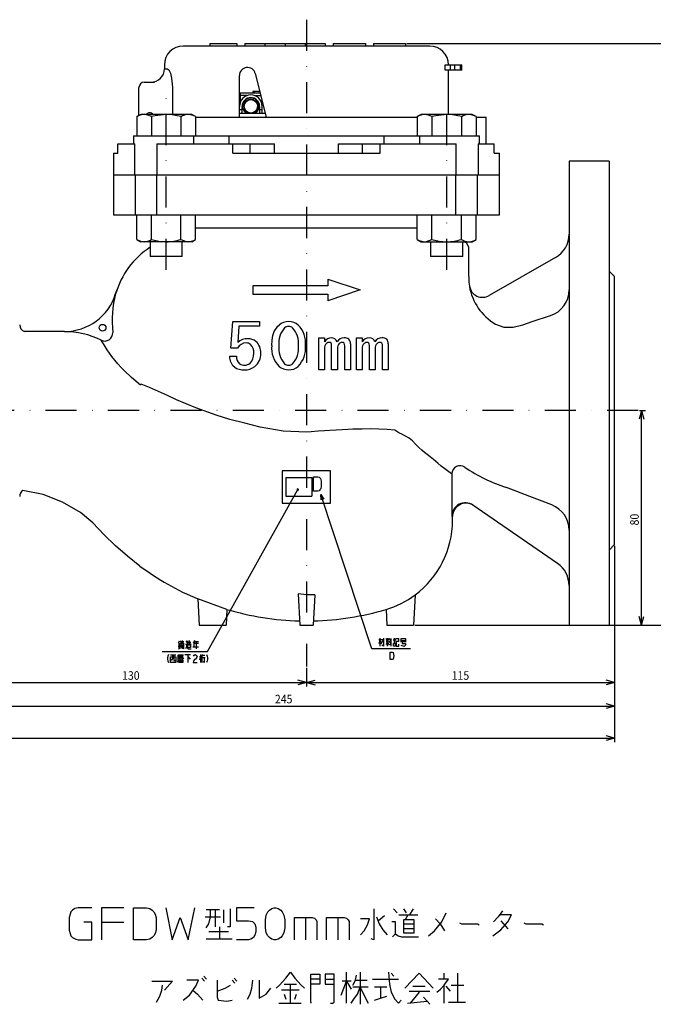
# Model space of a CAD drawing. Extents: x 16 to 897, y 215 to 818.
# Drawn here: x 365 to 602, y 215 to 582 of the extents above; entities that cross this region are included whole.
import ezdxf

# ---------------------------------------------------------------- set-up
doc = ezdxf.new("R2010")
doc.units = 0
doc.linetypes.add('DASHDOT', pattern=[23.182473, 11.591236, -5.795618, 0, -5.795618])
doc.layers.get('0').update_dxf_attribs({"linetype": 'CONTINUOUS'})
doc.layers.add('1', color=7, linetype='CONTINUOUS')
doc.dimstyles.new('DMST_1', dxfattribs={"dimtxt": 3.2, "dimasz": 3.2, "dimexe": 1.5, "dimexo": 0.5, "dimgap": 0.09, "dimtad": 1, "dimzin": 9, "dimcen": 0, "dimclrd": 2, "dimclre": 2, "dimclrt": 2, "dimazin": 3, "dimtfac": 1, "dimtofl": 0, "dimtmove": 0, "dimatfit": 3})

# ---------------------------------------------------------------- blocks, each defined once
blk = doc.blocks.new('*D0')
at = {"layer": '1', "color": 2}
for p, q in [((509.72, 573.22), (610.72, 573.22)), ((609.22, 573.22), (608.36, 570.02)), ((609.22, 356.22), (609.22, 573.22)), ((609.22, 573.22), (610.08, 570.02)), ((609.22, 356.22), (608.36, 359.42)), ((609.22, 356.22), (610.08, 359.42)), ((512.72, 356.22), (610.72, 356.22))]:
    blk.add_line(p, q, dxfattribs=at)
at = {"layer": '1', "color": 2, "oblique": 15, "width": 0.9}
blk.add_text('217', height=3.2, rotation=90, dxfattribs=at).set_placement((608.22, 460.93))
blk = doc.blocks.new('*D1')
at = {"layer": '1', "color": 2}
for p, q in [((597.22, 436.22), (596.36, 433.02)), ((596.52, 436.22), (598.72, 436.22)), ((597.22, 356.22), (597.22, 436.22)), ((597.22, 436.22), (598.08, 433.02)), ((597.22, 356.22), (596.36, 359.42)), ((597.22, 356.22), (598.08, 359.42)), ((512.72, 356.22), (598.72, 356.22))]:
    blk.add_line(p, q, dxfattribs=at)
at = {"layer": '1', "color": 2, "oblique": 15, "width": 0.9}
blk.add_text('80', height=3.2, rotation=90, dxfattribs=at).set_placement((596.22, 393.39))
blk = doc.blocks.new('*D2')
at = {"layer": '1', "color": 2}
for p, q in [((342.22, 399.22), (342.22, 333.31)), ((472.22, 340.22), (472.22, 333.31)), ((342.22, 334.81), (345.42, 335.67)), ((342.22, 334.81), (472.22, 334.81)), ((342.22, 334.81), (345.42, 333.95)), ((472.22, 334.81), (469.02, 335.67)), ((472.22, 334.81), (469.02, 333.95))]:
    blk.add_line(p, q, dxfattribs=at)
at = {"layer": '1', "color": 2, "oblique": 15, "width": 0.9}
blk.add_text('130', height=3.2, dxfattribs=at).set_placement((403.43, 335.81))
blk = doc.blocks.new('*D4')
at = {"layer": '1', "color": 2}
for p, q in [((27.22, 385.72), (27.22, 312.52)), ((587.22, 385.72), (587.22, 312.52)), ((27.22, 314.02), (30.42, 314.89)), ((27.22, 314.02), (587.22, 314.02)), ((27.22, 314.02), (30.42, 313.16)), ((587.22, 314.02), (584.02, 314.89)), ((587.22, 314.02), (584.02, 313.16))]:
    blk.add_line(p, q, dxfattribs=at)
at = {"layer": '1', "color": 2, "oblique": 15, "width": 0.9}
blk.add_text('560', height=3.2, dxfattribs=at).set_placement((302.95, 315.02))
blk = doc.blocks.new('*D5')
at = {"layer": '1', "color": 2}
for p, q in [((587.22, 385.72), (587.22, 333.31)), ((472.22, 340.22), (472.22, 333.31)), ((472.22, 334.81), (475.42, 335.67)), ((472.22, 334.81), (587.22, 334.81)), ((472.22, 334.81), (475.42, 333.95)), ((587.22, 334.81), (584.02, 335.67)), ((587.22, 334.81), (584.02, 333.95))]:
    blk.add_line(p, q, dxfattribs=at)
at = {"layer": '1', "color": 2, "oblique": 15, "width": 0.9}
blk.add_text('115', height=3.2, dxfattribs=at).set_placement((526.41, 335.81))
blk = doc.blocks.new('*D6')
at = {"layer": '1', "color": 2}
for p, q in [((342.22, 399.22), (342.22, 324.52)), ((587.22, 385.72), (587.22, 324.52)), ((342.22, 326.02), (345.42, 326.89)), ((342.22, 326.02), (587.22, 326.02)), ((342.22, 326.02), (345.42, 325.16)), ((587.22, 326.02), (584.02, 326.89)), ((587.22, 326.02), (584.02, 325.16))]:
    blk.add_line(p, q, dxfattribs=at)
at = {"layer": '1', "color": 2, "oblique": 15, "width": 0.9}
blk.add_text('245', height=3.2, dxfattribs=at).set_placement((460.45, 327.02))

msp = doc.modelspace()

# ---------------------------------------------------------------- linework, layer by layer
at = {"color": 7}
for p, q in [((436.221, 573.219), (436.221, 572.219)), ((436.221, 573.219), (446.221, 573.219)), ((446.221, 573.219), (446.221, 572.219)), ((449.221, 573.219), (479.221, 573.219)), ((449.221, 573.219), (449.221, 572.219)), ((456.721, 573.219), (456.721, 572.219)), ((464.221, 573.219), (464.221, 572.219)), ((471.721, 573.219), (471.721, 572.219)), ((479.221, 573.219), (479.221, 572.219)), ((482.221, 573.219), (482.221, 572.219)), ((482.221, 573.219), (494.221, 573.219)), ((494.221, 573.219), (494.221, 572.219)), ((497.221, 573.219), (509.221, 573.219)), ((497.221, 573.219), (497.221, 572.219)), ((509.221, 573.219), (509.221, 572.219)), ((518.221, 572.219), (426.221, 572.219)), ((419.221, 565.221), (419.221, 565.216)), ((419.221, 565.216), (419.221, 563.719)), ((419.221, 563.719), (420.406, 563.719)), ((523.944, 565.219), (530.221, 565.219)), ((523.944, 563.219), (523.944, 565.219)), ((530.221, 563.219), (523.944, 563.219)), ((525.221, 546.719), (525.221, 563.219)), ((525.896, 565.219), (525.896, 563.219)), ((527.646, 563.219), (527.646, 565.219)), ((529.626, 565.219), (529.626, 563.219)), ((530.221, 563.219), (530.221, 565.219)), ((411.721, 558.719), (415.518, 558.719)), ((447.221, 545.719), (447.221, 561.219)), ((409.721, 546.329), (409.721, 556.719)), ((422.209, 556.719), (422.209, 546.719)), ((447.221, 554.719), (454.952, 554.719)), ((447.471, 554.719), (447.471, 551.155)), ((452.71, 555.219), (452.253, 555.219)), ((452.253, 555.219), (452.253, 554.719)), ((452.355, 555.219), (452.355, 554.719)), ((452.71, 555.219), (452.71, 554.719)), ((452.726, 555.219), (452.726, 554.719)), ((454.826, 555.219), (452.726, 555.219)), ((450.034, 553.719), (447.221, 553.719)), ((452.907, 553.719), (455.205, 553.719)), ((448.221, 548.469), (447.221, 548.469)), ((448.221, 547.219), (448.221, 549.719)), ((454.721, 549.719), (454.721, 547.219)), ((455.721, 548.469), (454.721, 548.469)), ((455.721, 547.219), (455.721, 549.719)), ((410.395, 546.719), (408.925, 545.87)), ((408.925, 545.87), (408.925, 538.719)), ((429.395, 546.719), (410.395, 546.719)), ((414.41, 545.87), (414.41, 538.719)), ((425.38, 545.87), (425.38, 538.719)), ((430.864, 545.87), (429.395, 546.719)), ((430.864, 545.87), (430.864, 538.719)), ((430.864, 545.719), (457.221, 545.719)), ((447.221, 547.219), (456.971, 547.219)), ((457.221, 545.719), (513.577, 545.719)), ((515.047, 546.719), (513.577, 545.87)), ((513.577, 545.87), (513.577, 538.719)), ((534.047, 546.719), (515.047, 546.719)), ((519.062, 545.87), (519.062, 538.719)), ((530.031, 545.87), (530.031, 538.719)), ((535.516, 545.87), (534.047, 546.719)), ((535.516, 545.87), (535.516, 538.719)), ((535.516, 545.719), (539.221, 545.719)), ((539.221, 535.719), (539.221, 545.719)), ((407.705, 538.719), (407.705, 535.719)), ((407.705, 538.719), (536.737, 538.719)), ((430.04, 538.719), (430.04, 535.719)), ((443.314, 538.719), (443.314, 535.719)), ((501.127, 538.719), (501.127, 535.719)), ((514.402, 538.719), (514.402, 535.719)), ((536.737, 535.719), (536.737, 538.719)), ((401.789, 532.219), (401.789, 535.719)), ((401.789, 535.719), (408.182, 535.719)), ((408.182, 524.219), (408.182, 535.719)), ((416.352, 535.719), (460.249, 535.719)), ((416.352, 535.719), (416.352, 524.219)), ((444.721, 532.219), (444.721, 535.719)), ((451.247, 532.219), (451.247, 535.719)), ((460.249, 532.219), (460.249, 535.719)), ((484.192, 535.719), (528.089, 535.719)), ((484.192, 532.219), (484.192, 535.719)), ((493.194, 532.219), (493.194, 535.719)), ((499.721, 532.219), (499.721, 535.719)), ((528.089, 524.219), (528.089, 535.719)), ((536.259, 535.719), (542.321, 535.719)), ((536.259, 535.719), (536.259, 524.219)), ((542.321, 532.219), (542.321, 535.719)), ((400.221, 532.219), (400.221, 509.219)), ((400.221, 532.219), (401.789, 532.219)), ((444.721, 532.219), (499.721, 532.219)), ((542.321, 532.219), (544.221, 532.219)), ((544.221, 509.219), (544.221, 532.219)), ((585.221, 529.219), (570.221, 529.219)), ((570.221, 529.219), (570.221, 356.219)), ((585.221, 529.219), (585.221, 356.219)), ((400.221, 524.219), (544.221, 524.219)), ((408.4, 509.219), (408.4, 524.219)), ((416.449, 509.219), (416.449, 524.219)), ((527.992, 509.219), (527.992, 524.219)), ((536.041, 509.219), (536.041, 524.219)), ((400.221, 509.219), (544.221, 509.219)), ((408.925, 500.067), (408.925, 509.219)), ((414.41, 500.067), (414.41, 509.219)), ((425.38, 500.067), (425.38, 509.219)), ((430.864, 500.067), (430.864, 509.219)), ((513.577, 500.067), (513.577, 509.219)), ((519.062, 500.067), (519.062, 509.219)), ((530.031, 500.067), (530.031, 509.219)), ((535.516, 500.067), (535.516, 509.219)), ((513.577, 504.219), (430.864, 504.219)), ((408.925, 500.067), (410.395, 499.219)), ((429.395, 499.219), (430.864, 500.067)), ((513.577, 500.067), (515.047, 499.219)), ((534.047, 499.219), (535.516, 500.067)), ((429.395, 499.219), (410.395, 499.219)), ((413.895, 499.219), (413.895, 493.719)), ((425.895, 493.719), (425.895, 499.219)), ((515.047, 499.219), (534.047, 499.219)), ((518.547, 499.219), (518.547, 493.719)), ((530.547, 493.719), (530.547, 499.219)), ((425.895, 493.719), (413.895, 493.719)), ((530.547, 493.719), (518.547, 493.719)), ((565.193, 493.337), (540.414, 479.135)), ((480.221, 485.219), (480.221, 482.719)), ((587.221, 486.219), (585.221, 488.219)), ((587.221, 386.219), (587.221, 486.219)), ((452.221, 482.719), (452.221, 479.719)), ((480.221, 482.719), (452.221, 482.719)), ((533.007, 482.584), (533.04, 482.614)), ((401.021, 479.86), (401.015, 479.86)), ((452.221, 479.719), (480.221, 479.719)), ((480.221, 479.719), (480.221, 477.219)), ((444.023, 459.529), (444.71, 469.41)), ((444.71, 469.41), (454.711, 469.41)), ((447.033, 467.662), (446.574, 461.653)), ((454.711, 467.662), (447.033, 467.662)), ((454.711, 469.41), (454.711, 467.662)), ((381.892, 465.719), (366.986, 465.719)), ((381.892, 465.719), (381.898, 465.69)), ((476.81, 463.341), (478.942, 463.341)), ((476.81, 451.399), (476.81, 463.341)), ((478.942, 463.341), (478.942, 461.858)), ((490.909, 463.341), (493.041, 463.341)), ((490.909, 451.399), (490.909, 463.341)), ((493.041, 463.341), (493.041, 461.858)), ((446.462, 459.529), (444.023, 459.529)), ((478.942, 459.329), (478.942, 451.399)), ((481.616, 451.399), (481.616, 460.463)), ((483.748, 459.329), (483.748, 451.399)), ((486.523, 451.399), (486.523, 460.376)), ((488.655, 461.161), (488.655, 451.399)), ((493.041, 459.329), (493.041, 451.399)), ((495.715, 451.399), (495.715, 460.463)), ((497.847, 459.329), (497.847, 451.399)), ((500.622, 451.399), (500.622, 460.376)), ((502.754, 461.161), (502.754, 451.399)), ((443.483, 456.482), (446.116, 456.482)), ((478.942, 451.399), (476.81, 451.399)), ((483.748, 451.399), (481.616, 451.399)), ((488.655, 451.399), (486.523, 451.399)), ((493.041, 451.399), (490.909, 451.399)), ((497.847, 451.399), (495.715, 451.399)), ((502.754, 451.399), (500.622, 451.399)), ((463.221, 413.719), (463.221, 401.719)), ((481.221, 413.719), (463.221, 413.719)), ((481.221, 401.719), (481.221, 413.719)), ((526.491, 412.602), (526.491, 396.87)), ((464.508, 411.293), (474.254, 411.293)), ((464.508, 411.293), (464.508, 404.293)), ((474.254, 411.293), (474.254, 404.293)), ((464.508, 404.293), (474.254, 404.293)), ((463.221, 401.719), (481.221, 401.719)), ((565.898, 379.2), (534.349, 400.958)), ((526.721, 395.136), (526.721, 396.696)), ((585.221, 384.219), (587.221, 386.219)), ((472.221, 367.453), (469.108, 367.903)), ((469.108, 367.903), (469.721, 356.219)), ((475.314, 367.545), (472.221, 367.453)), ((475.314, 367.545), (474.721, 356.219)), ((512.814, 367.545), (512.221, 356.219)), ((442.528, 362.08), (431.71, 365.957)), ((431.71, 365.957), (432.221, 356.219)), ((442.528, 362.08), (442.221, 356.219)), ((501.914, 362.065), (502.221, 356.219)), ((432.221, 356.219), (442.221, 356.219)), ((469.721, 356.219), (474.721, 356.219)), ((502.221, 356.219), (512.221, 356.219)), ((570.221, 356.219), (585.221, 356.219))]:
    msp.add_line(p, q, dxfattribs=at)
at = {"color": 2, "linetype": 'DASHDOT'}
for p, q in [((419.895, 488.719), (419.895, 552.967)), ((524.547, 488.719), (524.547, 551.931))]:
    msp.add_line(p, q, dxfattribs=at)
at = {"color": 2}
for p, q in [((477.656, 402.906), (477.536, 404.973)), ((477.536, 404.973), (478.674, 403.242))]:
    msp.add_line(p, q, dxfattribs=at)
at = {"color": 7}
for points in [[(420.406, 563.719), (420.921, 563.303), (421.455, 562.111), (421.91, 560.255), (422.17, 558.011), (422.209, 556.719)], [(414.41, 545.87), (413.066, 546.486), (411.667, 546.719)], [(419.895, 546.719), (415.796, 546.23), (414.41, 545.87)], [(425.38, 545.87), (421.387, 546.651), (419.895, 546.719)], [(430.864, 545.87), (429.521, 546.486), (428.122, 546.719)], [(519.062, 545.87), (517.718, 546.486), (516.319, 546.719)], [(524.547, 546.719), (520.448, 546.23), (519.062, 545.87)], [(530.031, 545.87), (526.039, 546.651), (524.547, 546.719)], [(535.516, 545.87), (534.173, 546.486), (532.774, 546.719)], [(408.925, 500.067), (410.269, 499.451), (411.667, 499.219)], [(414.41, 500.067), (417.097, 499.451), (419.895, 499.219)], [(425.38, 500.067), (427.376, 499.286), (428.122, 499.219)], [(428.122, 499.219), (430.171, 499.707), (430.864, 500.067)], [(513.577, 500.067), (514.27, 499.707), (516.319, 499.219)], [(516.319, 499.219), (517.066, 499.286), (519.062, 500.067)], [(519.062, 500.067), (521.749, 499.451), (524.547, 499.219)], [(530.031, 500.067), (531.375, 499.451), (532.774, 499.219)], [(531.466, 499.219), (531.897, 498.813), (532.626, 497.139), (532.721, 494.985), (532.721, 488.443), (532.83, 484.1), (533.04, 482.614)], [(401.724, 481.78), (401.476, 481.242), (401.013, 479.856)], [(533.04, 482.614), (533.388, 481.472), (533.688, 480.898)], [(542.72, 468.522), (545.918, 467.359), (549.321, 467.319), (552.9, 468.258), (556.414, 469.473), (563.253, 471.664)], [(459.269, 460.453), (459.384, 462.558), (459.681, 464.197), (460.228, 465.762), (461.536, 467.68), (462.019, 468.117)], [(410.306, 445.668), (406.943, 448.542), (404.17, 451.145), (402.932, 452.379), (401.825, 453.617), (400.673, 455.004), (399.56, 456.449), (397.867, 458.909), (396.698, 460.804), (396.029, 461.902), (395.58, 462.495)], [(472.224, 428.22), (463.59, 428.54), (454.943, 430.003), (449.225, 431.484), (443.693, 432.9), (438.505, 434.557), (430.938, 437.314), (423.768, 440.293), (420.339, 441.822), (416.988, 443.343), (413.713, 444.802), (410.595, 446.089)], [(505.139, 428.879), (502.329, 429.136), (499.286, 429.298), (496.188, 429.366), (493.006, 429.354), (489.551, 429.27), (487.606, 429.196), (485.531, 429.098), (483.326, 428.978), (480.99, 428.834), (478.907, 428.695), (476.631, 428.534), (473.937, 428.335), (472.221, 428.201)], [(526.491, 412.602), (525.849, 412.991), (524.81, 413.721), (523.795, 414.509), (522.54, 415.533), (521.222, 416.633), (519.647, 417.951), (518.357, 419.017), (517.245, 419.869), (516.329, 420.562), (515.295, 421.44), (514.147, 422.493), (512.969, 423.676), (511.741, 424.917), (510.495, 425.91), (509.169, 426.657), (507.844, 427.379), (506.749, 427.989), (505.139, 428.879)], [(410.066, 378.212), (405.388, 381.883), (400.91, 385.83), (396.645, 390.048), (392.474, 394.379), (387.879, 398.163), (381.236, 402.128), (374.028, 404.908), (366.412, 406.433)], [(563.788, 401.015), (555.599, 404.163), (546.811, 407.552)]]:
    msp.add_lwpolyline(points, dxfattribs=at)
at = {"color": 2}
for points in [[(418.353, 346.344), (435.328, 346.344), (469, 406.748)], [(511.091, 347.297), (496.627, 347.297), (477.536, 404.973)]]:
    msp.add_lwpolyline(points, dxfattribs=at)
msp.add_lwpolyline([(468.878, 406.53, 1), (469.122, 406.967, 1), (468.878, 406.53)], format="xyb", dxfattribs=at)
at = {"color": 7}
for centre, radius in [((451.471, 549.719), 2.5), ((396.156, 467.153), 1.25)]:
    msp.add_circle(centre, radius, dxfattribs=at)
for centre, radius, start, end in [((426.221, 565.219), 7, 90.00003, 179.9758), ((518.221, 565.219), 7, 0, 90), ((414.221, 563.719), 5, 270, 0), ((426.221, 565.219), 7, 179.97577, 180.02423), ((450.221, 561.219), 3, 14.1448, 180), ((411.721, 556.719), 2, 90, 180), ((451.471, 549.719), 4.25, 0, 180), ((451.471, 549.719), 3.25, 0, 180), ((451.471, 549.719), 3.1, 306.24932, 233.75068), ((451.471, 549.719), 2.6, 285.94237, 254.05763), ((413.721, 545.719), 1.6, 38.68219, 141.31781), ((411.781, 541.496), 5.223, 91.24262, 123.14177), ((428.235, 541.496), 5.223, 91.24257, 123.14182), ((516.433, 541.496), 5.223, 91.24257, 123.14182), ((532.887, 541.496), 5.223, 91.24258, 123.14177), ((411.554, 504.441), 5.223, 271.24265, 303.14141), ((419.765, 518.207), 18.989, 270.39061, 287.19727), ((524.417, 518.207), 18.989, 270.3906, 287.19728), ((532.66, 504.441), 5.223, 271.2427, 303.1414), ((560.221, 502.013), 10, 299.81872, 0), ((430.538, 471.386), 30.663, 122.87361, 164.23613), ((553.223, 486.163), 20.53, 190.04044, 239.23102), ((537.927, 483.473), 5, 190.24503, 299.82426), ((560.18, 481.223), 10.041, 287.82148, 0.06468), ((381.892, 485.719), 20, 270, 342.96659), ((442.506, 469.468), 42.767, 165.93699, 185.48099), ((367.874, 468.219), 2.653, 180, 250.42138), ((470.3, 461.387), 8.445, 137.41752, 186.35038), ((465.585, 463.845), 5.565, 90.13084, 129.85308), ((465.589, 465.328), 2.328, 90.40138, 130.36469), ((465.548, 463.822), 5.588, 50.23032, 89.75029), ((465.548, 465.315), 2.341, 49.75283, 89.39511), ((460.799, 461.369), 8.489, 353.80625, 42.47909), ((462.503, 461.417), 9.419, 354.12542, 45.34735), ((382.205, 436.112), 29.579, 63.12385, 90.59439), ((396.947, 465.16), 2.996, 242.83267, 4.23352), ((450.202, 457.605), 5.436, 88.3649, 131.85902), ((450.438, 458.399), 4.64, 51.34476, 90.99777), ((481.571, 460.269), 3.073, 90.4818, 148.83936), ((481.677, 461.295), 2.05, 15.95315, 93.67393), ((486.278, 460.268), 3.073, 90.4835, 148.83766), ((486.474, 460.742), 2.608, 52.72362, 94.89802), ((486.514, 461.322), 2.147, 355.69665, 44.1619), ((495.65, 460.304), 3.037, 90.10342, 149.21774), ((495.775, 461.294), 2.051, 15.97218, 93.65488), ((500.355, 460.305), 3.036, 90.09594, 149.22522), ((500.567, 460.722), 2.628, 52.88809, 94.73355), ((500.619, 461.324), 2.141, 355.61655, 44.24199), ((449.835, 457.566), 3.903, 90.77013, 149.79409), ((449.822, 458.983), 2.486, 50.98645, 90.90209), ((448.53, 458.07), 4.031, 353.16033, 44.87276), ((449.78, 457.957), 5.402, 356.10964, 48.82839), ((468.742, 459.445), 9.527, 173.92902, 225.10955), ((470.493, 459.502), 8.639, 173.68136, 222.08622), ((461.11, 459.357), 8.202, 316.50335, 7.67641), ((462.006, 459.584), 9.904, 315.93173, 5.0297), ((481.415, 459.513), 2.48, 135.60977, 184.25371), ((480.752, 460.055), 1.629, 90.28111, 132.91563), ((480.755, 460.644), 1.04, 48.44618, 90.61538), ((479.431, 460.568), 2.188, 357.25045, 22.9855), ((486.22, 459.514), 2.479, 135.59896, 184.26453), ((485.557, 460.071), 1.616, 93.78614, 133.27863), ((485.513, 460.517), 1.169, 50.78449, 93.04004), ((484.787, 460.484), 1.739, 356.42801, 32.64087), ((495.509, 459.515), 2.476, 135.56665, 184.29688), ((494.867, 460.014), 1.67, 90.82617, 132.37053), ((494.856, 460.65), 1.034, 48.31418, 90.74733), ((493.53, 460.568), 2.188, 357.25081, 22.98525), ((500.314, 459.516), 2.474, 135.54449, 184.31904), ((499.65, 460.085), 1.602, 93.5996, 133.46517), ((499.598, 460.476), 1.209, 51.52228, 92.30225), ((498.893, 460.486), 1.732, 356.3527, 32.71618), ((448.661, 456.464), 5.178, 179.80112, 229.76172), ((449.468, 456.246), 3.36, 175.97513, 228.9629), ((447.924, 457.203), 4.625, 314.36293, 4.80429), ((449.121, 457.35), 6.053, 309.73873, 2.26944), ((448.73, 457.193), 5.795, 233.89733, 273.61012), ((449.077, 456.391), 3.236, 235.88352, 272.38506), ((449.227, 457.553), 6.144, 268.76821, 307.76935), ((449.138, 456.284), 3.127, 271.34448, 310.23038), ((465.594, 457.022), 5.612, 230.43115, 269.77986), ((465.597, 455.507), 2.35, 229.83177, 269.40216), ((465.552, 455.487), 2.329, 270.50127, 310.3508), ((465.572, 456.954), 5.544, 270.00241, 309.8219), ((410.721, 445.692), 0.416, 107.62048, 183.3048), ((529.551, 412.594), 3.06, 54.47347, 179.84852), ((566.452, 467.59), 63.169, 236.22094, 251.88516), ((367.874, 404.219), 2.653, 123.42765, 180), ((531.493, 396.851), 5.002, 55.18795, 179.78347), ((531.721, 396.696), 5, 55.40771, 180.00002), ((560.172, 391.64), 10.048, 359.95613, 68.91), ((492.254, 395.208), 34.467, 306.6217, 359.88117), ((560.221, 370.968), 10, 0, 55.40771), ((471.946, 462.261), 104.371, 233.63824, 247.32498), ((492.131, 395.107), 34.46, 286.49354, 306.88548), ((472.416, 462.187), 104.473, 253.37635, 268.47765), ((472.074, 462.23), 104.515, 271.49534, 286.58962)]:
    msp.add_arc(centre, radius, start, end, dxfattribs=at)
at = {"layer": '1', "color": 2, "linetype": 'DASHDOT'}
for p, q in [((472.221, 582.044), (472.221, 340.719)), ((596.02, 436.219), (16.134, 436.219))]:
    msp.add_line(p, q, dxfattribs=at)
at = {"layer": '1', "color": 7}
for p, q in [((453.13, 561.952), (457.221, 545.719)), ((480.221, 485.219), (492.221, 481.219)), ((492.221, 481.219), (480.221, 477.219)), ((474.886, 411.504), (476.516, 411.504)), ((474.886, 406.212), (474.886, 411.504)), ((476.516, 411.504), (476.924, 411.372)), ((476.924, 411.372), (477.229, 411.107)), ((477.229, 411.107), (477.433, 410.843)), ((477.433, 410.843), (477.637, 410.446)), ((477.637, 410.446), (477.739, 409.917)), ((477.739, 407.8), (477.637, 407.271)), ((477.739, 409.917), (477.739, 407.8)), ((476.516, 406.212), (474.886, 406.212)), ((476.924, 406.345), (476.516, 406.212)), ((477.229, 406.609), (476.924, 406.345)), ((477.433, 406.874), (477.229, 406.609)), ((477.637, 407.271), (477.433, 406.874)), ((526.721, 396.696), (526.491, 396.87))]:
    msp.add_line(p, q, dxfattribs=at)
at = {"layer": '1', "color": 2}
for p, q in [((424.425, 349.606), (424.901, 350.306)), ((424.493, 349.406), (424.833, 349.406)), ((424.833, 349.406), (425.173, 349.406)), ((424.833, 349.406), (424.833, 347.506)), ((424.901, 350.306), (425.241, 349.706)), ((425.309, 349.306), (426.328, 349.306)), ((425.376, 350.106), (426.464, 350.106)), ((425.784, 349.006), (425.376, 347.706)), ((425.444, 349.706), (426.396, 349.706)), ((425.852, 350.406), (425.784, 349.006)), ((426.328, 349.306), (426.531, 349.306)), ((426.328, 349.306), (426.328, 347.406)), ((427.143, 349.106), (427.483, 349.106)), ((427.211, 350.306), (427.551, 349.806)), ((427.483, 349.106), (427.483, 348.106)), ((427.822, 349.906), (427.619, 349.506)), ((427.619, 349.206), (428.434, 349.206)), ((427.89, 350.306), (427.822, 349.906)), ((427.822, 349.906), (429.113, 349.906)), ((428.434, 350.406), (428.434, 349.206)), ((428.434, 349.206), (429.181, 349.206)), ((430.268, 350.106), (429.929, 349.506)), ((430.2, 349.306), (430.2, 348.106)), ((431.899, 349.306), (430.2, 349.306)), ((430.404, 350.506), (430.268, 350.106)), ((430.268, 350.106), (431.084, 350.106)), ((431.084, 350.106), (431.967, 350.106)), ((431.084, 350.106), (431.084, 347.306)), ((499.607, 350.864), (499.199, 349.364)), ((499.199, 350.864), (499.607, 350.864)), ((499.607, 351.364), (499.607, 350.864)), ((499.607, 350.864), (500.014, 350.864)), ((499.607, 350.864), (499.607, 348.364)), ((499.607, 350.864), (500.014, 349.664)), ((500.965, 350.864), (500.014, 349.064)), ((500.15, 350.864), (501.237, 350.864)), ((500.965, 351.364), (500.965, 350.864)), ((500.965, 350.864), (500.965, 348.364)), ((502.324, 350.064), (501.917, 348.864)), ((501.917, 350.064), (502.324, 350.064)), ((501.985, 351.164), (502.12, 350.264)), ((502.324, 351.364), (502.324, 350.064)), ((502.324, 350.064), (502.8, 350.064)), ((502.324, 350.064), (502.324, 348.364)), ((502.324, 350.064), (502.8, 349.164)), ((502.8, 351.164), (502.528, 350.364)), ((502.868, 348.864), (503.955, 349.164)), ((502.936, 350.264), (503.547, 349.464)), ((503.004, 351.164), (503.547, 350.464)), ((503.751, 351.264), (503.751, 348.364)), ((504.634, 350.764), (505.518, 350.764)), ((504.702, 348.364), (504.702, 349.364)), ((504.702, 349.364), (505.45, 349.364)), ((504.77, 351.264), (505.382, 351.264)), ((504.77, 350.264), (505.382, 350.264)), ((504.77, 349.764), (505.382, 349.764)), ((505.45, 349.364), (505.45, 348.364)), ((505.585, 351.264), (506.537, 351.264)), ((505.653, 350.064), (505.653, 348.364)), ((506.537, 350.064), (505.653, 350.064)), ((506.537, 351.264), (506.537, 350.064)), ((506.673, 348.364), (506.673, 349.064)), ((507.352, 350.064), (508.031, 350.064)), ((507.624, 350.364), (507.624, 351.264)), ((507.624, 351.264), (509.186, 351.264)), ((509.186, 350.364), (507.624, 350.364)), ((508.031, 350.064), (507.895, 349.364)), ((507.895, 349.364), (509.186, 349.364)), ((508.031, 350.064), (509.39, 350.064)), ((509.186, 349.364), (509.118, 348.664)), ((509.186, 351.264), (509.186, 350.364)), ((424.425, 348.806), (425.241, 348.806)), ((424.425, 347.406), (424.833, 347.506)), ((424.493, 348.506), (424.629, 347.706)), ((424.833, 347.506), (425.241, 347.606)), ((425.241, 348.506), (425.105, 347.806)), ((425.376, 348.606), (426.531, 348.606)), ((426.328, 347.406), (425.784, 347.606)), ((425.852, 348.406), (426.056, 347.706)), ((427.483, 348.106), (427.143, 347.406)), ((427.483, 348.106), (428.094, 347.406)), ((427.89, 347.806), (427.89, 348.806)), ((427.89, 348.806), (428.977, 348.806)), ((428.977, 347.806), (427.89, 347.806)), ((428.094, 347.406), (429.249, 347.406)), ((428.977, 348.806), (428.977, 347.806)), ((429.793, 348.106), (430.2, 348.106)), ((430.2, 348.106), (431.967, 348.106)), ((500.965, 348.364), (500.354, 348.764)), ((503.442, 346.128), (504.189, 346.128)), ((503.442, 343.328), (503.442, 346.128)), ((504.189, 346.128), (504.529, 345.928)), ((504.529, 345.928), (504.733, 345.428)), ((505.45, 348.364), (504.702, 348.364)), ((504.733, 345.428), (504.801, 344.728)), ((505.653, 348.364), (506.673, 348.364)), ((508.643, 348.264), (507.624, 348.564)), ((509.118, 348.664), (508.643, 348.264)), ((420.471, 344.628), (420.355, 344.028)), ((420.355, 344.028), (420.355, 343.428)), ((420.355, 343.428), (420.471, 342.828)), ((420.702, 345.228), (420.471, 344.628)), ((420.471, 342.828), (420.702, 342.228)), ((421.463, 345.128), (422.21, 345.128)), ((421.531, 342.228), (421.531, 344.328)), ((421.531, 344.328), (423.433, 344.328)), ((423.433, 342.228), (421.531, 342.228)), ((422.21, 343.728), (421.734, 343.028)), ((422.21, 345.128), (422.754, 345.128)), ((422.21, 345.128), (422.21, 343.728)), ((422.754, 345.128), (423.501, 345.128)), ((422.754, 345.128), (422.754, 343.028)), ((422.754, 343.028), (423.433, 343.028)), ((423.433, 344.328), (423.433, 343.028)), ((423.433, 343.028), (423.433, 342.228)), ((424.18, 342.428), (424.384, 343.228)), ((424.384, 345.128), (426.287, 345.128)), ((424.384, 343.228), (424.384, 345.128)), ((424.928, 344.628), (424.52, 343.628)), ((424.52, 344.628), (424.928, 344.628)), ((424.656, 343.228), (426.083, 343.228)), ((424.656, 342.628), (424.656, 343.228)), ((424.656, 342.628), (424.656, 342.728)), ((424.656, 342.728), (426.083, 342.728)), ((424.656, 342.228), (424.656, 342.628)), ((426.083, 342.228), (424.656, 342.228)), ((424.928, 345.028), (424.928, 344.628)), ((424.928, 344.628), (425.267, 344.628)), ((424.928, 344.628), (424.928, 343.528)), ((424.928, 344.628), (425.267, 343.928)), ((425.811, 344.628), (425.403, 343.628)), ((425.403, 344.628), (425.811, 344.628)), ((425.811, 345.028), (425.811, 344.628)), ((425.811, 344.628), (426.219, 344.628)), ((425.811, 344.628), (425.811, 343.528)), ((425.811, 344.628), (426.287, 343.628)), ((426.083, 343.228), (426.083, 342.728)), ((426.083, 342.728), (426.083, 342.228)), ((426.898, 345.228), (427.917, 345.228)), ((427.917, 345.228), (428.936, 345.228)), ((427.917, 345.228), (427.917, 344.528)), ((427.917, 344.528), (427.917, 342.228)), ((427.917, 344.528), (428.868, 343.528)), ((430.091, 342.728), (429.955, 342.228)), ((429.955, 342.228), (431.45, 342.228)), ((430.023, 344.628), (430.295, 345.028)), ((430.227, 343.028), (430.091, 342.728)), ((430.499, 343.328), (430.227, 343.028)), ((430.295, 345.028), (430.703, 345.228)), ((430.771, 343.528), (430.499, 343.328)), ((430.703, 345.228), (431.11, 345.028)), ((431.11, 343.828), (430.771, 343.528)), ((431.11, 345.028), (431.382, 344.628)), ((431.314, 344.228), (431.11, 343.828)), ((431.382, 344.628), (431.314, 344.228)), ((432.673, 344.528), (432.333, 343.128)), ((432.333, 344.528), (432.673, 344.528)), ((432.673, 345.228), (432.673, 344.528)), ((432.673, 344.528), (433.013, 344.528)), ((432.673, 344.528), (432.673, 342.228)), ((432.673, 344.528), (433.013, 343.428)), ((433.352, 345.228), (433.013, 344.228)), ((433.217, 343.828), (433.013, 343.228)), ((433.42, 344.428), (433.217, 343.828)), ((433.217, 343.828), (433.217, 342.228)), ((433.488, 345.028), (434.304, 345.028)), ((433.488, 344.128), (434.1, 344.128)), ((434.1, 342.228), (433.624, 342.528)), ((434.1, 344.128), (434.372, 344.128)), ((434.1, 344.128), (434.1, 342.228)), ((434.983, 345.228), (435.214, 344.628)), ((435.214, 342.828), (434.983, 342.228)), ((435.214, 344.628), (435.329, 344.028)), ((435.329, 343.428), (435.214, 342.828)), ((435.329, 344.028), (435.329, 343.428)), ((504.189, 343.328), (503.442, 343.328)), ((504.529, 343.528), (504.189, 343.328)), ((504.733, 344.128), (504.529, 343.528)), ((504.801, 344.728), (504.733, 344.128)), ((384.921, 249.856), (384.321, 249.256)), ((385.821, 250.456), (384.921, 249.856)), ((387.021, 250.756), (385.821, 250.456)), ((392.121, 250.756), (387.021, 250.756)), ((395.721, 250.756), (395.721, 245.356)), ((404.121, 250.756), (395.721, 250.756)), ((407.721, 250.756), (412.521, 250.756)), ((407.721, 238.756), (407.721, 250.756)), ((412.521, 250.756), (413.721, 250.456)), ((413.721, 250.456), (414.621, 249.856)), ((414.621, 249.856), (415.221, 249.256)), ((419.721, 250.756), (422.121, 238.756)), ((428.121, 238.756), (430.521, 250.756)), ((438.121, 250.006), (434.787, 250.006)), ((436.454, 247.381), (436.454, 250.006)), ((438.121, 250.006), (438.121, 243.631)), ((439.787, 250.006), (438.121, 250.006)), ((441.454, 245.131), (441.454, 250.006)), ((443.787, 250.381), (443.787, 243.631)), ((446.121, 250.756), (446.121, 245.956)), ((452.721, 250.756), (446.121, 250.756)), ((457.821, 249.256), (458.421, 249.856)), ((458.421, 249.856), (459.321, 250.456)), ((459.321, 250.456), (460.221, 250.756)), ((460.221, 250.756), (460.821, 250.756)), ((460.821, 250.756), (461.721, 250.456)), ((461.721, 250.456), (462.621, 249.856)), ((462.621, 249.856), (463.221, 249.256)), ((497.387, 250.381), (497.387, 238.756)), ((504.721, 250.381), (506.054, 248.881)), ((508.387, 250.381), (509.387, 248.881)), ((512.054, 250.381), (510.721, 248.131)), ((384.021, 248.356), (383.721, 247.156)), ((383.721, 247.156), (383.721, 242.356)), ((384.321, 249.256), (384.021, 248.356)), ((415.221, 249.256), (415.821, 248.356)), ((415.821, 248.356), (416.121, 247.156)), ((416.121, 247.156), (416.121, 242.356)), ((422.121, 238.756), (425.121, 247.156)), ((425.121, 247.156), (428.121, 238.756)), ((434.454, 247.381), (440.121, 247.381)), ((435.787, 244.756), (436.454, 247.381)), ((456.921, 246.256), (457.221, 248.056)), ((456.921, 243.256), (456.921, 246.256)), ((457.221, 248.056), (457.821, 249.256)), ((463.221, 249.256), (463.821, 248.056)), ((463.821, 248.056), (464.121, 246.256)), ((464.121, 246.256), (464.121, 243.256)), ((467.721, 247.156), (471.921, 247.156)), ((467.721, 238.756), (467.721, 247.156)), ((471.921, 247.156), (474.321, 247.156)), ((471.921, 247.156), (471.921, 238.756)), ((474.321, 247.156), (475.221, 246.856)), ((475.221, 246.856), (475.821, 246.256)), ((475.821, 246.256), (476.121, 245.656)), ((479.721, 247.156), (483.921, 247.156)), ((479.721, 238.756), (479.721, 247.156)), ((483.921, 247.156), (486.321, 247.156)), ((483.921, 247.156), (483.921, 238.756)), ((486.321, 247.156), (487.221, 246.856)), ((487.221, 246.856), (487.821, 246.256)), ((487.821, 246.256), (488.121, 245.656)), ((495.721, 246.631), (492.387, 246.631)), ((495.054, 244.381), (495.721, 246.631)), ((498.387, 247.381), (499.387, 244.756)), ((501.387, 247.756), (499.054, 245.881)), ((506.721, 248.131), (510.054, 248.131)), ((509.054, 246.256), (508.387, 246.256)), ((508.387, 246.256), (508.387, 244.756)), ((510.054, 248.131), (509.054, 246.256)), ((512.387, 246.256), (509.054, 246.256)), ((510.054, 248.131), (513.721, 248.131)), ((512.387, 242.881), (512.387, 246.256)), ((520.387, 246.631), (522.054, 244.756)), ((522.721, 245.506), (524.387, 248.881)), ((543.721, 247.381), (542.054, 245.506)), ((545.387, 249.631), (543.721, 247.381)), ((548.721, 248.131), (544.387, 248.131)), ((547.387, 245.506), (548.721, 248.131)), ((392.121, 245.356), (389.121, 245.356)), ((392.121, 238.756), (392.121, 245.356)), ((395.721, 245.356), (395.721, 238.756)), ((395.721, 245.356), (404.121, 245.356)), ((434.787, 243.256), (435.787, 244.756)), ((439.787, 243.631), (439.787, 239.131)), ((443.787, 243.631), (442.787, 243.631)), ((446.121, 245.956), (450.621, 245.956)), ((450.621, 245.956), (452.121, 245.656)), ((452.121, 245.656), (453.021, 244.756)), ((453.021, 244.756), (453.321, 243.556)), ((453.321, 243.556), (453.321, 241.756)), ((457.221, 241.456), (456.921, 243.256)), ((464.121, 243.256), (463.821, 241.456)), ((476.121, 245.656), (476.121, 238.756)), ((488.121, 245.656), (488.121, 238.756)), ((493.721, 242.131), (495.054, 244.381)), ((499.387, 244.756), (500.721, 242.506)), ((500.721, 242.506), (502.387, 240.631)), ((505.387, 245.506), (504.054, 245.506)), ((505.387, 241.006), (505.387, 245.506)), ((508.387, 244.756), (508.387, 242.881)), ((508.387, 244.756), (512.387, 244.756)), ((508.387, 242.881), (508.387, 241.381)), ((512.387, 242.881), (508.387, 242.881)), ((512.387, 241.381), (512.387, 242.881)), ((520.054, 242.131), (522.721, 245.506)), ((522.054, 244.756), (523.721, 242.131)), ((529.387, 245.131), (530.054, 244.756)), ((530.054, 244.756), (536.054, 244.756)), ((536.054, 244.756), (536.721, 244.381)), ((541.721, 240.256), (544.721, 242.506)), ((544.721, 245.881), (547.387, 242.881)), ((544.721, 242.506), (547.387, 245.506)), ((553.387, 245.131), (554.054, 244.756)), ((554.054, 244.756), (560.054, 244.756)), ((560.054, 244.756), (560.721, 244.381)), ((383.721, 242.356), (384.021, 241.156)), ((384.021, 241.156), (384.321, 240.256)), ((384.321, 240.256), (384.921, 239.656)), ((384.921, 239.656), (386.121, 239.056)), ((386.121, 239.056), (387.021, 238.756)), ((387.021, 238.756), (392.121, 238.756)), ((412.521, 238.756), (407.721, 238.756)), ((413.721, 239.056), (412.521, 238.756)), ((414.621, 239.656), (413.721, 239.056)), ((415.221, 240.256), (414.621, 239.656)), ((415.821, 241.156), (415.221, 240.256)), ((416.121, 242.356), (415.821, 241.156)), ((434.787, 239.131), (439.787, 239.131)), ((443.121, 241.756), (435.787, 241.756)), ((439.787, 239.131), (444.454, 239.131)), ((450.621, 238.756), (446.121, 238.756)), ((451.521, 239.056), (450.621, 238.756)), ((452.421, 239.656), (451.521, 239.056)), ((453.021, 240.556), (452.421, 239.656)), ((453.321, 241.756), (453.021, 240.556)), ((457.821, 240.256), (457.221, 241.456)), ((458.421, 239.656), (457.821, 240.256)), ((459.321, 239.056), (458.421, 239.656)), ((460.221, 238.756), (459.321, 239.056)), ((460.821, 238.756), (460.221, 238.756)), ((461.721, 239.056), (460.821, 238.756)), ((462.621, 239.656), (461.721, 239.056)), ((463.221, 240.256), (462.621, 239.656)), ((463.821, 241.456), (463.221, 240.256)), ((492.387, 240.631), (493.721, 242.131)), ((497.387, 238.756), (496.387, 239.131)), ((504.387, 239.881), (505.387, 241.006)), ((505.387, 241.006), (506.387, 240.256)), ((506.387, 240.256), (507.721, 239.881)), ((507.721, 239.881), (514.054, 239.881)), ((508.387, 241.381), (512.387, 241.381)), ((517.721, 240.256), (520.054, 242.131)), ((433.221, 224.506), (434.221, 223.381)), ((433.887, 225.256), (434.887, 224.131)), ((445.221, 224.506), (446.221, 223.381)), ((462.221, 221.881), (464.554, 224.506)), ((464.554, 224.506), (466.221, 226.756)), ((466.221, 226.756), (467.887, 224.506)), ((467.887, 224.506), (470.221, 221.881)), ((473.887, 224.131), (473.887, 226.006)), ((473.887, 226.006), (477.221, 226.006)), ((473.887, 222.256), (473.887, 224.131)), ((477.221, 224.131), (473.887, 224.131)), ((477.221, 226.006), (477.221, 224.131)), ((477.221, 224.131), (477.221, 222.256)), ((479.221, 226.006), (479.221, 224.131)), ((482.554, 226.006), (479.221, 226.006)), ((479.221, 224.131), (479.221, 222.256)), ((479.221, 224.131), (482.554, 224.131)), ((482.554, 224.131), (482.554, 226.006)), ((482.554, 222.256), (482.554, 224.131)), ((487.221, 223.381), (487.221, 226.756)), ((490.554, 223.756), (490.887, 225.631)), ((492.221, 226.756), (492.221, 214.756)), ((496.887, 224.131), (506.554, 224.131)), ((502.887, 226.756), (503.221, 222.256)), ((504.887, 225.256), (503.887, 226.381)), ((514.221, 226.381), (508.887, 220.756)), ((514.221, 226.381), (519.554, 220.756)), ((523.554, 224.131), (521.554, 224.131)), ((523.554, 224.131), (523.554, 226.381)), ((525.221, 224.131), (523.554, 224.131)), ((523.887, 222.256), (525.221, 224.131)), ((528.554, 226.381), (528.554, 215.506)), ((414.554, 223.381), (422.221, 223.381)), ((418.221, 220.006), (418.554, 221.881)), ((422.221, 223.381), (419.221, 220.006)), ((431.887, 223.756), (427.554, 223.756)), ((428.554, 218.131), (430.887, 221.506)), ((430.887, 221.506), (431.887, 223.756)), ((438.887, 223.756), (438.887, 219.631)), ((438.887, 219.631), (441.887, 220.756)), ((441.887, 220.756), (443.887, 221.881)), ((445.554, 222.631), (444.554, 223.756)), ((451.221, 218.506), (451.887, 220.756)), ((451.887, 220.756), (452.221, 223.756)), ((454.554, 223.756), (454.554, 217.006)), ((457.221, 218.506), (458.887, 220.756)), ((460.887, 220.756), (462.221, 221.881)), ((463.887, 222.256), (466.221, 222.256)), ((466.221, 222.256), (468.554, 222.256)), ((466.221, 215.131), (466.221, 222.256)), ((470.221, 221.881), (471.554, 220.756)), ((477.221, 222.256), (473.887, 222.256)), ((473.887, 215.506), (473.887, 222.256)), ((479.221, 222.256), (482.554, 222.256)), ((482.554, 215.506), (482.554, 222.256)), ((485.221, 218.131), (487.221, 223.381)), ((487.221, 223.381), (485.554, 223.381)), ((487.221, 223.381), (488.887, 220.381)), ((488.887, 223.381), (487.221, 223.381)), ((487.221, 215.131), (487.221, 223.381)), ((489.554, 221.881), (490.554, 223.756)), ((495.221, 221.131), (489.554, 221.131)), ((490.554, 223.756), (494.887, 223.756)), ((491.221, 218.506), (492.221, 221.131)), ((492.221, 221.131), (493.887, 217.756)), ((499.887, 221.131), (497.554, 221.131)), ((499.887, 221.131), (499.887, 217.006)), ((502.221, 221.131), (499.887, 221.131)), ((503.221, 222.256), (503.887, 219.256)), ((511.887, 221.506), (516.554, 221.506)), ((520.887, 219.256), (522.221, 220.381)), ((522.221, 220.381), (523.554, 221.881)), ((523.554, 221.881), (523.887, 222.256)), ((523.554, 215.131), (523.554, 221.881)), ((524.221, 221.506), (525.887, 219.631)), ((526.221, 221.881), (530.887, 221.881)), ((416.221, 215.506), (417.554, 217.756)), ((417.554, 217.756), (418.221, 220.006)), ((426.221, 216.256), (428.554, 218.131)), ((429.887, 220.006), (431.554, 218.506)), ((431.554, 218.506), (433.554, 216.256)), ((438.887, 219.631), (438.887, 217.381)), ((438.887, 217.381), (439.221, 216.256)), ((450.221, 216.631), (451.221, 218.506)), ((454.554, 217.006), (457.221, 218.506)), ((469.554, 220.006), (462.887, 220.006)), ((463.887, 218.506), (464.554, 216.631)), ((467.887, 216.631), (468.554, 218.506)), ((489.887, 216.631), (491.221, 218.506)), ((493.887, 217.756), (495.221, 215.131)), ((497.554, 216.256), (499.887, 217.006)), ((499.887, 217.006), (502.221, 217.756)), ((503.887, 219.256), (505.221, 216.631)), ((510.554, 219.631), (518.221, 219.631)), ((514.221, 219.256), (510.887, 215.131)), ((517.221, 215.881), (515.887, 217.381)), ((439.221, 216.256), (442.554, 215.881)), ((442.554, 215.881), (444.554, 216.256)), ((461.887, 215.131), (466.221, 215.131)), ((466.221, 215.131), (470.221, 215.131)), ((473.887, 215.506), (473.887, 215.131)), ((481.221, 215.131), (482.221, 215.131)), ((482.221, 215.131), (482.554, 215.506)), ((488.887, 215.131), (489.887, 216.631)), ((505.221, 216.631), (506.554, 215.131)), ((506.554, 215.131), (507.554, 216.256)), ((509.887, 215.131), (517.221, 215.881)), ((518.221, 214.756), (517.221, 215.881)), ((525.221, 215.506), (528.554, 215.506)), ((528.554, 215.506), (531.554, 215.506))]:
    msp.add_line(p, q, dxfattribs=at)

# ---------------------------------------------------------------- dimensions: what is measured, and where the dimension line sits
at = {"layer": '1', "color": 2, "linetype": 'CONTINUOUS'}
for base, p1, picture, middle in [((609.221, 356.219), (509.221, 573.219), '*D0', (606.621, 464.719)), ((597.221, 356.219), (596.02, 436.219), '*D1', (594.621, 396.219))]:
    dim = msp.add_linear_dim(base=base, p1=p1, p2=(512.221, 356.219), angle=90, dimstyle='DMST_1', dxfattribs=at)
    dim.commit()
    dim.dimension.update_dxf_attribs({"geometry": picture, "text_midpoint": middle})
for base, p1, p2, picture, middle in [((472.221, 334.809), (342.221, 399.719), (472.221, 340.719), '*D2', (407.221, 337.409)), ((342.221, 326.022), (587.221, 386.219), (342.221, 399.719), '*D6', (464.721, 328.622)), ((27.221, 314.022), (587.221, 386.219), (27.221, 386.219), '*D4', (307.221, 316.622)), ((472.221, 334.809), (587.221, 386.219), (472.221, 340.719), '*D5', (529.721, 337.409))]:
    dim = msp.add_linear_dim(base=base, p1=p1, p2=p2, dimstyle='DMST_1', dxfattribs=at)
    dim.commit()
    dim.dimension.update_dxf_attribs({"geometry": picture, "text_midpoint": middle})

doc.saveas('drawing.dxf')
